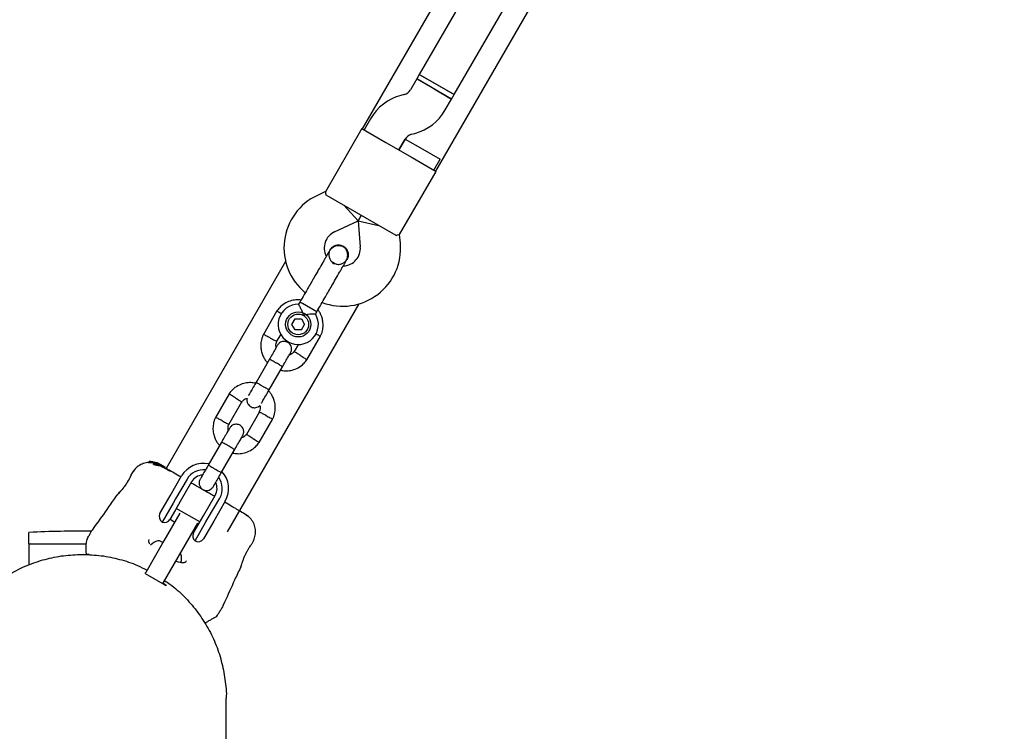
# Model space of a CAD drawing. Units: millimetres. Extents: x 15131 to 25540, y 30005 to 40205.
# Drawn here: x 20759 to 21150, y 34902 to 35185 of the extents above; entities that cross this region are included whole.
import ezdxf

# ---------------------------------------------------------------- set-up
doc = ezdxf.new("R2010")
doc.units = ezdxf.units.MM
doc.header["$LTSCALE"] = 200

msp = doc.modelspace()

# ---------------------------------------------------------------- linework, layer by layer
at = {"color": 7, "linetype": 'Continuous', "lineweight": 25}
for p, q in [((21136.23, 35541.8), (20917.73, 35163.35)), ((20931.59, 35155.35), (21150.09, 35533.8)), ((20976.32, 35282.52), (20895.07, 35141.8)), ((20924.25, 35124.95), (21005.5, 35265.67)), ((20916.73, 35161.62), (20914.22, 35157.26)), ((20917.73, 35163.35), (20916.73, 35161.62)), ((20930.59, 35153.62), (20916.73, 35161.62)), ((20916.73, 35161.62), (20923.66, 35157.62)), ((20931.59, 35155.35), (20917.73, 35163.35)), ((20917.73, 35163.35), (20924.66, 35159.35)), ((20923.66, 35157.62), (20930.59, 35153.62)), ((20924.66, 35159.35), (20931.59, 35155.35)), ((20911.79, 35155.4), (20910.46, 35155.04)), ((20928.07, 35149.26), (20930.59, 35153.62)), ((20930.59, 35153.62), (20931.59, 35155.35)), ((20898.32, 35145.73), (20895.8, 35141.37)), ((20894.94, 35141.87), (20880.47, 35116.81)), ((20894.94, 35141.87), (20904.47, 35136.37)), ((20909.66, 35133.37), (20912.18, 35137.73)), ((20912.16, 35137.7), (20909.66, 35133.37)), ((20912.16, 35137.7), (20919.09, 35133.7)), ((20914.6, 35139.59), (20915.93, 35139.95)), ((20904.47, 35136.37), (20914.86, 35130.37)), ((20919.09, 35133.7), (20926.02, 35129.7)), ((20914.86, 35130.37), (20924.38, 35124.87)), ((20923.52, 35125.37), (20926.02, 35129.7)), ((20909.91, 35099.81), (20924.38, 35124.87)), ((20880.48, 35116.83), (20877.28, 35115.34)), ((20889.47, 35110.39), (20880.81, 35115.39)), ((20893.4, 35105.21), (20887.73, 35111.39)), ((20899.86, 35104.39), (20889.47, 35110.39)), ((20894.66, 35107.39), (20893.4, 35105.21)), ((20893.4, 35105.21), (20894.66, 35107.39)), ((20884.04, 35100.84), (20893.4, 35105.21)), ((20893.4, 35105.21), (20894.3, 35094.92)), ((20893.4, 35105.21), (20901.59, 35103.39)), ((20908.51, 35099.39), (20899.86, 35104.39)), ((20910.24, 35096.31), (20909.93, 35099.83)), ((20882.3, 35093.72), (20882.31, 35093.73)), ((20882.3, 35093.72), (20882.31, 35093.73)), ((20889.01, 35089.87), (20889, 35089.85)), ((20889.01, 35089.87), (20889, 35089.85)), ((20864.64, 35089.09), (20817.16, 35006.86)), ((20884.09, 35088.27), (20883.32, 35088.78)), ((20841.52, 34981.65), (20893.83, 35072.24)), ((20870.31, 35072.95), (20869.8, 35072.07)), ((20871.29, 35072.38), (20870.31, 35072.95)), ((20877.01, 35069.08), (20871.29, 35072.38)), ((20861.22, 35069.45), (20855.8, 35060.06)), ((20867.17, 35064.08), (20868.41, 35066.25)), ((20868.41, 35066.25), (20870.9, 35066.25)), ((20870.9, 35066.25), (20872.15, 35064.09)), ((20876.51, 35068.22), (20877.01, 35069.08)), ((20868.42, 35061.93), (20867.17, 35064.08)), ((20870.91, 35061.93), (20872.15, 35064.09)), ((20861.08, 35057.22), (20862.83, 35060.24)), ((20870.91, 35061.93), (20868.42, 35061.93)), ((20873.1, 35050.06), (20878.53, 35059.46)), ((20869.71, 35056.18), (20868.05, 35053.31)), ((20858.19, 35050.22), (20852.9, 35041.05)), ((20858.09, 35038.05), (20863.38, 35047.22)), ((20842.22, 35036.54), (20836.8, 35027.15)), ((20842.08, 35024.31), (20847.27, 35033.29)), ((20854.24, 35029.39), (20849.05, 35020.41)), ((20854.1, 35017.16), (20859.53, 35026.55)), ((20839.19, 35017.31), (20833.9, 35008.14)), ((20839.09, 35005.14), (20844.38, 35014.31)), ((20810.37, 35009.56), (20810.19, 35009.25)), ((20810.19, 35009.25), (20810.19, 35009.25)), ((20810.38, 35009.16), (20810.19, 35009.25)), ((20810.37, 35009.56), (20810.57, 35009.48)), ((20811.09, 35009.57), (20810.48, 35009.57)), ((20811.38, 35009.5), (20811.21, 35009.57)), ((20811.61, 35009.55), (20811.33, 35009.54)), ((20811.33, 35009.54), (20811.33, 35009.54)), ((20811.97, 35009.48), (20811.73, 35009.54)), ((20811.89, 35009.49), (20811.86, 35009.43)), ((20811.92, 35009.47), (20811.91, 35009.48)), ((20812.28, 35009), (20811.92, 35009.05)), ((20812.08, 35009.34), (20812.86, 35009.17)), ((20812.25, 35009.26), (20812.08, 35008.96)), ((20812.08, 35008.96), (20812.08, 35008.96)), ((20812.16, 35008.87), (20812.08, 35008.96)), ((20812.4, 35008.86), (20812.22, 35008.54)), ((20812.25, 35009.26), (20812.25, 35009.26)), ((20812.25, 35009.26), (20812.33, 35009.17)), ((20814.01, 35008.86), (20812.35, 35009.25)), ((20813.74, 35009.01), (20812.38, 35009.33)), ((20812.45, 35009.15), (20814.21, 35008.74)), ((20813.64, 35009.09), (20813.55, 35009.12)), ((20813.59, 35009.1), (20813.92, 35008.98)), ((20814.07, 35008.92), (20813.64, 35009.09)), ((20814.67, 35008.63), (20813.74, 35009.01)), ((20815.42, 35008.22), (20814.01, 35008.86)), ((20814.21, 35008.74), (20814.61, 35008.56)), ((20814.98, 35008.47), (20815.28, 35008.29)), ((20815.42, 35008.22), (20815.64, 35008.09)), ((20815.47, 35008.17), (20815.64, 35008.09)), ((20815.64, 35008.09), (20816.74, 35007.45)), ((20815.92, 35007.56), (20816.08, 35007.82)), ((20803.22, 35004.18), (20803.29, 35004.35)), ((20803.35, 35004.54), (20803.34, 35004.53)), ((20803.44, 35004.7), (20803.35, 35004.53)), ((20804.25, 35005.88), (20803.43, 35004.7)), ((20816.67, 35007.15), (20816.82, 35007.41)), ((20816.82, 35007.41), (20816.74, 35007.45)), ((20818.8, 34995.99), (20823.35, 35003.88)), ((20825.52, 35002.63), (20820.96, 34994.74)), ((20827.33, 35001.58), (20822.78, 34993.69)), ((20797.53, 34996.13), (20797.58, 34996.19)), ((20816.93, 34992.76), (20818.8, 34995.99)), ((20832.13, 34988.29), (20836.69, 34996.18)), ((20814.75, 34988.98), (20816.93, 34992.76)), ((20820.03, 34993.12), (20815.67, 34985.57)), ((20820.96, 34994.74), (20820.03, 34993.12)), ((20822.78, 34993.69), (20820.93, 34990.48)), ((20833.95, 34987.24), (20838.51, 34995.13)), ((20840.67, 34993.88), (20836.12, 34985.99)), ((20822.68, 34989.15), (20816.33, 34978.15)), ((20820.93, 34990.48), (20818.72, 34986.65)), ((20830.59, 34985.61), (20821.23, 34991.01)), ((20830.28, 34985.08), (20832.13, 34988.29)), ((20818.73, 34986.68), (20820.63, 34985.59)), ((20829.61, 34985.15), (20823.26, 34974.15)), ((20828.07, 34981.25), (20830.28, 34985.08)), ((20828.66, 34978.07), (20833.02, 34985.62)), ((20833.02, 34985.62), (20833.95, 34987.24)), ((20836.12, 34985.99), (20834.25, 34982.76)), ((20762.56, 34981.18), (20762.56, 34976.97)), ((20788.76, 34983.78), (20787.86, 34982.4)), ((20827.56, 34981.59), (20828.09, 34981.28)), ((20834.25, 34982.76), (20832.07, 34978.98)), ((20762.56, 34976.97), (20785.41, 34976.97)), ((20762.71, 34976.47), (20762.71, 34968.59)), ((20785.41, 34976.44), (20785.41, 34977.08)), ((20816.33, 34978.15), (20809.08, 34965.6)), ((20815.92, 34977.44), (20815.11, 34977.91)), ((20851.34, 34977.04), (20851.24, 34976.88)), ((20851.35, 34977.04), (20851.96, 34978.33)), ((20823.26, 34974.15), (20816.01, 34961.6)), ((20808.84, 34965.18), (20809.08, 34965.6)), ((20808.84, 34965.18), (20815.77, 34961.18)), ((20808.93, 34966.91), (20808.89, 34966.83)), ((20846.91, 34967.77), (20846.88, 34967.65)), ((20816.01, 34961.6), (20815.77, 34961.18)), ((20817.11, 34960.31), (20815.78, 34961.19)), ((20816.02, 34961.36), (20817.1, 34960.65)), ((20816.96, 34960.41), (20817.11, 34960.66)), ((20817.1, 34960.65), (20817.11, 34960.31)), ((20839.82, 34952.4), (20840.56, 34953.88)), ((20832.02, 34946.53), (20832.01, 34946.55)), ((20832.05, 34946.48), (20832.02, 34946.53))]:
    msp.add_line(p, q, dxfattribs=at)
for radius in [5, 4.13]:
    msp.add_circle((20869.66, 35064.09), radius, dxfattribs=at)
for centre, radius, start, end in [((20910.75, 35159.26), 4, 285, 330), ((20915.64, 35135.73), 20, 105, 150), ((20910.75, 35159.26), 20, 285, 330), ((20915.64, 35135.73), 4, 105, 150), ((20887, 35094.5), 23, 115, 230.7452), ((20887, 35094.5), 7, 115, 207.7375), ((20887.33, 35094.31), 23, 249.2514, 5), ((20887.33, 35094.31), 7, 272.3602, 5), ((20890.65, 35100.44), 13.98, 238.4428, 241.5572), ((20869.66, 35064.09), 8, 88.7126, 31.114), ((20832.01, 34998.88), 10, 77.7238, 150), ((20832.01, 34998.88), 7.5, 83.646, 150), ((20832.01, 34998.88), 5.4, 94.5385, 150), ((20832.01, 34998.88), 10, 330, 42.5327), ((20832.01, 34998.88), 5.4, 330, 25.5127), ((20832.01, 34998.88), 7.5, 330, 36.1643), ((20816.92, 34987.73), 2.5, 150, 240), ((20816.55, 34987.9), 2.5, 249.2069, 330), ((20762.86, 34981.18), 0.3, 92.6472, 180), ((20783.91, 34525.89), 456.07, 89.5452, 92.6472), ((20830.24, 34980), 2.5, 150, 230.7931), ((20763.21, 34976.47), 0.5, 90, 180), ((20815.09, 34972.84), 5.38, 102.471, 139.0644), ((20814.28, 34976.48), 1.65, 60, 102.471), ((20829.91, 34980.23), 2.5, 240, 330), ((20785.91, 34973.24), 0.5, 180, 267.7598), ((20821.48, 34972.32), 1.65, 17.529, 37.5906), ((20817.93, 34971.2), 5.38, 341.0889, 17.529), ((20832.86, 34946.14), 0.5, 212.2402, 300)]:
    msp.add_arc(centre, radius, start, end, dxfattribs=at)
for points, knots in [([(20880.81, 35115.39), (20880.72, 35115.84), (20880.54, 35116.68), (20880.51, 35116.76), (20880.5, 35116.79)], [0, 0, 0, 0, 0.532321, 1, 1, 1, 1]), ([(20908.51, 35099.39), (20908.95, 35099.54), (20909.77, 35099.81), (20909.85, 35099.82), (20909.89, 35099.83)], [0, 0, 0, 0, 0.532321, 1, 1, 1, 1]), ([(20882.35, 35093.69), (20882.26, 35093.57), (20881.93, 35093.1), (20881.75, 35092.07), (20881.85, 35090.76), (20882.44, 35089.59), (20883.04, 35088.84), (20883.48, 35088.63), (20883.53, 35088.6)], [0, 0, 0, 0, 0.074019, 0.298482, 0.522925, 0.747385, 0.971913, 1, 1, 1, 1]), ([(20888.62, 35089.2), (20888.78, 35089.52), (20889.1, 35090.16), (20889.36, 35091.43), (20889.24, 35092.79), (20888.72, 35093.83), (20888.26, 35094.37), (20887.78, 35094.78), (20886.92, 35095.23), (20885.76, 35095.4), (20884.58, 35095.21), (20883.57, 35094.78), (20882.61, 35094.07), (20882.16, 35093.4), (20881.93, 35093.06)], [0, 0, 0, 0, 0.084184, 0.164282, 0.301314, 0.399313, 0.433621, 0.463138, 0.540845, 0.657973, 0.733104, 0.817364, 0.907689, 1, 1, 1, 1]), ([(20882.31, 35093.71), (20882.32, 35093.73), (20882.48, 35094.16), (20883.16, 35094.8), (20884.26, 35095.49), (20885.56, 35095.73), (20886.72, 35095.58), (20887.35, 35095.27), (20887.59, 35095.15)], [0, 0, 0, 0, 0.009857, 0.223846, 0.437861, 0.651912, 0.865993, 1, 1, 1, 1]), ([(20887.59, 35095.15), (20887.95, 35094.89), (20888.66, 35094.39), (20889.33, 35093.23), (20889.59, 35091.95), (20889.47, 35090.76), (20889.1, 35090.13), (20888.96, 35089.88)], [0, 0, 0, 0, 0.214138, 0.428276, 0.642405, 0.856509, 1, 1, 1, 1]), ([(20881.93, 35093.06), (20881.79, 35092.82), (20881.51, 35092.34), (20880.89, 35091.27), (20880.18, 35090.04), (20879.18, 35088.3), (20877.87, 35086.04), (20876.81, 35084.19), (20876.31, 35083.34)], [0, 0, 0, 0, 0.144924, 0.287668, 0.42595, 0.557867, 0.796833, 1, 1, 1, 1]), ([(20883.97, 35088.39), (20884.16, 35088.28), (20884.73, 35087.97), (20885.85, 35087.88), (20887.13, 35088.15), (20888.26, 35088.82), (20888.75, 35089.52), (20888.99, 35089.86)], [0, 0, 0, 0, 0.112917, 0.337367, 0.561763, 0.786072, 1, 1, 1, 1]), ([(20883.01, 35079.48), (20883.5, 35080.33), (20884.57, 35082.18), (20885.87, 35084.43), (20886.88, 35086.18), (20887.59, 35087.41), (20888.2, 35088.47), (20888.48, 35088.95), (20888.62, 35089.2)], [0, 0, 0, 0, 0.203167, 0.442133, 0.57405, 0.712332, 0.855076, 1, 1, 1, 1]), ([(20870.77, 35073.74), (20870.46, 35073.79), (20869.42, 35073.95), (20867.52, 35073.74), (20865.16, 35073), (20863.43, 35071.87), (20862.3, 35070.81), (20861.66, 35070.08), (20861.3, 35069.55), (20861.12, 35069.29)], [0, 0, 0, 0, 0.084083, 0.282043, 0.501479, 0.742359, 0.82767, 0.915382, 1, 1, 1, 1]), ([(20871.73, 35067.67), (20871.73, 35067.67), (20871.67, 35067.87), (20871.47, 35068.57), (20871.03, 35069.72), (20870.61, 35070.59), (20870.28, 35071.24), (20870.04, 35071.7), (20869.83, 35072.06), (20869.84, 35072.05), (20869.84, 35072.04)], [0, 0, 0, 0, 0.001812, 0.089987, 0.316477, 0.544171, 0.565459, 0.735059, 0.898313, 1, 1, 1, 1]), ([(20862.96, 35068.29), (20862.92, 35068.31), (20862.61, 35068.51), (20862.09, 35068.83), (20861.51, 35069.19), (20861.26, 35069.35), (20861.18, 35069.4), (20861.19, 35069.39), (20861.2, 35069.39)], [0, 0, 0, 0, 0.0321794, 0.2997489, 0.5672856, 0.8347714, 0.9670497, 1, 1, 1, 1]), ([(20876.51, 35068.22), (20876.47, 35068.22), (20876.39, 35068.22), (20875.78, 35068.21), (20874.87, 35068.17), (20873.61, 35068.05), (20872.52, 35067.87), (20871.87, 35067.71), (20871.73, 35067.67), (20871.73, 35067.67)], [0, 0, 0, 0, 0.168486, 0.336692, 0.512059, 0.70868, 0.937333, 0.998188, 1, 1, 1, 1]), ([(20878.44, 35059.3), (20878.6, 35059.64), (20878.94, 35060.36), (20879.39, 35061.86), (20879.62, 35063.71), (20879.42, 35065.77), (20878.89, 35067.52), (20878.23, 35068.89), (20877.7, 35069.61), (20877.48, 35069.91)], [0, 0, 0, 0, 0.102295, 0.211765, 0.415025, 0.597902, 0.760373, 0.902416, 1, 1, 1, 1]), ([(20855.88, 35060.22), (20855.72, 35059.87), (20855.38, 35059.15), (20854.94, 35057.66), (20854.71, 35055.8), (20854.91, 35053.75), (20855.43, 35051.99), (20856.15, 35050.56), (20856.82, 35049.56), (20857.28, 35049.06), (20857.43, 35048.9)], [0, 0, 0, 0, 0.094528, 0.195688, 0.383516, 0.552509, 0.702645, 0.833905, 0.946271, 1, 1, 1, 1]), ([(20858.48, 35058.71), (20858.47, 35058.71), (20858.16, 35058.88), (20857.55, 35059.2), (20856.76, 35059.62), (20856.17, 35059.93), (20855.9, 35060.07), (20855.82, 35060.11), (20855.83, 35060.11), (20855.83, 35060.11)], [0, 0, 0, 0, 0.008575, 0.223298, 0.438019, 0.652713, 0.867367, 0.973519, 1, 1, 1, 1]), ([(20858.48, 35058.71), (20858.49, 35058.7), (20858.8, 35058.54), (20859.41, 35058.22), (20860.2, 35057.8), (20860.8, 35057.49), (20861.06, 35057.35), (20861.14, 35057.31), (20861.13, 35057.31), (20861.13, 35057.31)], [0, 0, 0, 0, 0.008578, 0.223386, 0.438195, 0.652991, 0.867739, 0.973924, 1, 1, 1, 1]), ([(20876.66, 35060.38), (20876.69, 35060.36), (20877.01, 35060.19), (20877.55, 35059.9), (20878.16, 35059.58), (20878.42, 35059.44), (20878.5, 35059.4), (20878.49, 35059.41), (20878.49, 35059.41)], [0, 0, 0, 0, 0.029919, 0.298113, 0.566275, 0.834385, 0.966973, 1, 1, 1, 1]), ([(20861.43, 35055.83), (20861.38, 35055.75), (20861.3, 35055.6), (20860.54, 35054.3), (20859.45, 35052.4), (20858.56, 35050.86), (20858.12, 35050.09)], [0, 0, 0, 0, 0.243648, 0.495753, 0.747857, 1, 1, 1, 1]), ([(20860.89, 35054.89), (20860.85, 35055.08), (20860.73, 35055.63), (20860.81, 35056.48), (20861.06, 35057.05), (20861.17, 35057.3)], [0, 0, 0, 0, 0.241277, 0.678734, 1, 1, 1, 1]), ([(20866.63, 35052.84), (20866.77, 35053.13), (20867.02, 35053.68), (20867.06, 35054.52), (20866.93, 35055.21), (20866.65, 35055.85), (20866.28, 35056.37), (20865.8, 35056.78), (20865.24, 35057.12), (20864.57, 35057.32), (20863.79, 35057.36), (20862.99, 35057.2), (20862.09, 35056.73), (20861.66, 35056.15), (20861.43, 35055.84)], [0, 0, 0, 0, 0.101895, 0.190609, 0.264804, 0.325235, 0.411571, 0.465521, 0.524723, 0.618755, 0.686668, 0.772356, 0.877462, 1, 1, 1, 1]), ([(20863.31, 35047.09), (20863.76, 35047.86), (20864.64, 35049.4), (20865.74, 35051.3), (20866.49, 35052.6), (20866.58, 35052.75), (20866.62, 35052.83)], [0, 0, 0, 0, 0.252143, 0.504247, 0.756352, 1, 1, 1, 1]), ([(20868.14, 35053.45), (20867.92, 35053.17), (20867.51, 35052.65), (20866.8, 35052.12), (20866.31, 35051.99), (20866.11, 35051.95)], [0, 0, 0, 0, 0.413971, 0.768586, 1, 1, 1, 1]), ([(20870.59, 35051.72), (20870.58, 35051.72), (20870.56, 35051.74), (20870.51, 35051.77), (20870.33, 35051.88), (20869.88, 35052.16), (20869.22, 35052.58), (20868.57, 35052.99), (20868.16, 35053.25), (20868.03, 35053.33), (20868.05, 35053.31), (20868.05, 35053.31)], [0, 0, 0, 0, 0.008575, 0.015065, 0.041031, 0.145218, 0.355772, 0.570496, 0.785185, 0.999813, 1, 1, 1, 1]), ([(20870.59, 35051.72), (20870.6, 35051.71), (20870.62, 35051.7), (20870.68, 35051.66), (20870.86, 35051.55), (20871.31, 35051.27), (20871.97, 35050.85), (20872.62, 35050.44), (20873.03, 35050.19), (20873.16, 35050.11), (20873.13, 35050.12), (20873.13, 35050.12)], [0, 0, 0, 0, 0.008574, 0.015064, 0.041026, 0.1452, 0.355729, 0.570407, 0.785048, 0.999648, 1, 1, 1, 1]), ([(20863.38, 35047.22), (20863.38, 35047.22), (20863.39, 35047.23), (20863.29, 35047.31), (20862.87, 35047.6), (20862.21, 35048.01), (20861.52, 35048.42), (20860.95, 35048.75), (20860.52, 35049), (20859.95, 35049.32), (20859.28, 35049.69), (20858.64, 35050.03), (20858.28, 35050.2), (20858.19, 35050.22), (20858.19, 35050.22), (20858.19, 35050.22)], [0, 0, 0, 0, 0.004287, 0.111621, 0.218955, 0.326276, 0.433577, 0.48664, 0.539698, 0.592756, 0.700028, 0.807313, 0.914638, 0.995713, 1, 1, 1, 1]), ([(20862.62, 35045.9), (20863.24, 35045.79), (20864.59, 35045.56), (20866.8, 35045.77), (20869.16, 35046.52), (20870.9, 35047.65), (20872.02, 35048.71), (20872.66, 35049.43), (20873.03, 35049.97), (20873.21, 35050.23)], [0, 0, 0, 0, 0.154699, 0.337396, 0.539914, 0.762222, 0.840956, 0.921905, 1, 1, 1, 1]), ([(20852.7, 35040.71), (20852.08, 35040.82), (20850.73, 35041.05), (20848.53, 35040.84), (20846.16, 35040.08), (20844.43, 35038.96), (20843.3, 35037.9), (20842.66, 35037.17), (20842.3, 35036.64), (20842.12, 35036.38)], [0, 0, 0, 0, 0.154701, 0.337398, 0.539915, 0.762223, 0.840957, 0.921906, 1, 1, 1, 1]), ([(20853.1, 35041.4), (20852.65, 35040.63), (20851.76, 35039.08), (20850.66, 35037.18), (20850.01, 35036.05), (20849.92, 35035.89), (20849.9, 35035.86)], [0, 0, 0, 0, 0.309327, 0.618477, 0.927626, 1, 1, 1, 1]), ([(20858.13, 35038.12), (20858.13, 35038.12), (20858.13, 35038.11), (20858, 35038.15), (20857.55, 35038.38), (20856.86, 35038.75), (20856.17, 35039.13), (20855.59, 35039.46), (20855.16, 35039.72), (20854.59, 35040.05), (20853.93, 35040.44), (20853.33, 35040.83), (20853, 35041.05), (20852.93, 35041.11), (20852.94, 35041.12), (20852.94, 35041.12)], [0, 0, 0, 0, 0.004286, 0.111621, 0.218955, 0.326276, 0.433577, 0.48664, 0.539698, 0.592756, 0.700028, 0.807313, 0.914638, 0.995714, 1, 1, 1, 1]), ([(20844.73, 35034.89), (20844.72, 35034.9), (20844.42, 35035.09), (20843.84, 35035.45), (20843.09, 35035.92), (20842.51, 35036.28), (20842.26, 35036.44), (20842.18, 35036.49), (20842.19, 35036.48), (20842.2, 35036.48)], [0, 0, 0, 0, 0.008575, 0.223306, 0.438036, 0.652739, 0.867401, 0.973557, 1, 1, 1, 1]), ([(20855.1, 35032.86), (20855.11, 35032.89), (20855.21, 35033.05), (20855.86, 35034.18), (20856.95, 35036.08), (20857.85, 35037.63), (20858.3, 35038.4)], [0, 0, 0, 0, 0.072374, 0.381523, 0.690672, 1, 1, 1, 1]), ([(20859.44, 35026.39), (20859.6, 35026.74), (20859.94, 35027.45), (20860.39, 35028.95), (20860.62, 35030.8), (20860.42, 35032.86), (20859.89, 35034.62), (20859.18, 35036.05), (20858.5, 35037.05), (20858.04, 35037.54), (20857.89, 35037.7)], [0, 0, 0, 0, 0.094529, 0.195688, 0.383516, 0.55251, 0.702646, 0.833906, 0.946272, 1, 1, 1, 1]), ([(20844.73, 35034.89), (20844.74, 35034.89), (20845.04, 35034.7), (20845.62, 35034.33), (20846.37, 35033.86), (20846.95, 35033.5), (20847.2, 35033.34), (20847.27, 35033.29), (20847.26, 35033.3), (20847.26, 35033.3)], [0, 0, 0, 0, 0.008575, 0.223309, 0.438042, 0.652763, 0.867436, 0.973585, 1, 1, 1, 1]), ([(20847.18, 35033.16), (20847.4, 35033.44), (20847.81, 35033.96), (20848.58, 35034.52), (20849.14, 35034.66), (20849.39, 35034.72)], [0, 0, 0, 0, 0.384859, 0.714535, 1, 1, 1, 1]), ([(20849.39, 35034.72), (20849.38, 35034.68), (20849.26, 35034.39), (20849.28, 35033.81), (20849.39, 35033.13), (20849.67, 35032.49), (20850.05, 35031.97), (20850.52, 35031.56), (20851.08, 35031.22), (20851.75, 35031.02), (20852.53, 35030.98), (20853.33, 35031.15), (20854.02, 35031.47), (20854.31, 35031.83), (20854.4, 35031.94)], [0, 0, 0, 0, 0.015523, 0.122186, 0.21139, 0.284047, 0.387849, 0.452713, 0.523892, 0.636947, 0.718599, 0.821622, 0.947992, 1, 1, 1, 1]), ([(20854.4, 35031.94), (20854.46, 35031.67), (20854.59, 35031.05), (20854.52, 35030.13), (20854.26, 35029.55), (20854.15, 35029.31)], [0, 0, 0, 0, 0.304196, 0.705375, 1, 1, 1, 1]), ([(20836.88, 35027.31), (20836.72, 35026.96), (20836.38, 35026.25), (20835.94, 35024.75), (20835.71, 35022.9), (20835.91, 35020.84), (20836.43, 35019.08), (20837.15, 35017.65), (20837.82, 35016.65), (20838.28, 35016.15), (20838.43, 35016)], [0, 0, 0, 0, 0.094528, 0.195688, 0.383516, 0.552509, 0.702645, 0.833905, 0.946271, 1, 1, 1, 1]), ([(20839.48, 35025.8), (20839.47, 35025.81), (20839.16, 35025.97), (20838.55, 35026.29), (20837.76, 35026.71), (20837.17, 35027.02), (20836.9, 35027.16), (20836.82, 35027.21), (20836.83, 35027.2), (20836.83, 35027.2)], [0, 0, 0, 0, 0.008575, 0.223298, 0.438019, 0.652713, 0.867367, 0.973519, 1, 1, 1, 1]), ([(20856.84, 35027.9), (20856.83, 35027.91), (20856.52, 35028.07), (20855.91, 35028.39), (20855.13, 35028.81), (20854.53, 35029.12), (20854.26, 35029.26), (20854.18, 35029.3), (20854.19, 35029.3), (20854.19, 35029.3)], [0, 0, 0, 0, 0.008575, 0.223309, 0.438042, 0.652763, 0.867436, 0.973585, 1, 1, 1, 1]), ([(20856.84, 35027.9), (20856.85, 35027.89), (20857.16, 35027.73), (20857.77, 35027.41), (20858.56, 35026.99), (20859.16, 35026.68), (20859.42, 35026.53), (20859.5, 35026.49), (20859.49, 35026.5), (20859.49, 35026.5)], [0, 0, 0, 0, 0.008575, 0.223306, 0.438036, 0.652739, 0.867401, 0.973557, 1, 1, 1, 1]), ([(20839.48, 35025.8), (20839.49, 35025.79), (20839.8, 35025.63), (20840.41, 35025.31), (20841.2, 35024.89), (20841.8, 35024.58), (20842.06, 35024.44), (20842.14, 35024.4), (20842.13, 35024.4), (20842.13, 35024.4)], [0, 0, 0, 0, 0.008578, 0.223386, 0.438195, 0.652991, 0.867739, 0.973924, 1, 1, 1, 1]), ([(20841.89, 35021.98), (20841.85, 35022.18), (20841.73, 35022.72), (20841.81, 35023.57), (20842.06, 35024.14), (20842.17, 35024.39)], [0, 0, 0, 0, 0.241277, 0.678734, 1, 1, 1, 1]), ([(20847.63, 35019.93), (20847.77, 35020.22), (20848.02, 35020.77), (20848.06, 35021.61), (20847.93, 35022.31), (20847.65, 35022.95), (20847.28, 35023.46), (20846.8, 35023.87), (20846.24, 35024.21), (20845.57, 35024.41), (20844.79, 35024.45), (20843.99, 35024.29), (20843.09, 35023.82), (20842.66, 35023.24), (20842.43, 35022.93)], [0, 0, 0, 0, 0.101895, 0.190609, 0.264804, 0.325235, 0.411571, 0.465521, 0.524723, 0.618755, 0.686668, 0.772356, 0.877462, 1, 1, 1, 1]), ([(20842.43, 35022.92), (20842.38, 35022.84), (20842.3, 35022.69), (20841.54, 35021.39), (20840.45, 35019.49), (20839.56, 35017.95), (20839.12, 35017.18)], [0, 0, 0, 0, 0.243648, 0.495753, 0.747857, 1, 1, 1, 1]), ([(20844.31, 35014.18), (20844.76, 35014.95), (20845.64, 35016.49), (20846.74, 35018.39), (20847.49, 35019.69), (20847.58, 35019.84), (20847.62, 35019.92)], [0, 0, 0, 0, 0.252143, 0.504247, 0.756352, 1, 1, 1, 1]), ([(20849.14, 35020.54), (20848.92, 35020.26), (20848.51, 35019.74), (20847.8, 35019.21), (20847.31, 35019.08), (20847.11, 35019.04)], [0, 0, 0, 0, 0.413971, 0.768586, 1, 1, 1, 1]), ([(20851.59, 35018.81), (20851.58, 35018.81), (20851.56, 35018.83), (20851.51, 35018.86), (20851.33, 35018.97), (20850.88, 35019.26), (20850.22, 35019.67), (20849.57, 35020.08), (20849.16, 35020.34), (20849.03, 35020.42), (20849.05, 35020.41), (20849.05, 35020.41)], [0, 0, 0, 0, 0.008575, 0.015065, 0.041031, 0.145218, 0.355772, 0.570496, 0.785185, 0.999813, 1, 1, 1, 1]), ([(20844.38, 35014.31), (20844.38, 35014.31), (20844.39, 35014.32), (20844.29, 35014.41), (20843.87, 35014.69), (20843.21, 35015.1), (20842.52, 35015.51), (20841.95, 35015.84), (20841.52, 35016.09), (20840.95, 35016.41), (20840.28, 35016.79), (20839.64, 35017.12), (20839.28, 35017.29), (20839.19, 35017.32), (20839.19, 35017.31), (20839.19, 35017.31)], [0, 0, 0, 0, 0.004287, 0.111621, 0.218955, 0.326276, 0.433577, 0.48664, 0.539698, 0.592756, 0.700028, 0.807313, 0.914638, 0.995713, 1, 1, 1, 1]), ([(20843.62, 35012.99), (20844.24, 35012.88), (20845.59, 35012.65), (20847.8, 35012.86), (20850.16, 35013.62), (20851.9, 35014.74), (20853.02, 35015.8), (20853.66, 35016.53), (20854.03, 35017.06), (20854.21, 35017.32)], [0, 0, 0, 0, 0.1546991, 0.3373964, 0.539914, 0.762222, 0.8409562, 0.9219053, 1, 1, 1, 1]), ([(20851.59, 35018.81), (20851.6, 35018.8), (20851.62, 35018.79), (20851.68, 35018.75), (20851.86, 35018.64), (20852.31, 35018.36), (20852.97, 35017.94), (20853.62, 35017.54), (20854.03, 35017.28), (20854.16, 35017.2), (20854.13, 35017.21), (20854.13, 35017.21)], [0, 0, 0, 0, 0.008574, 0.015064, 0.041026, 0.1452, 0.355729, 0.570407, 0.785048, 0.999648, 1, 1, 1, 1]), ([(20810.29, 35009.22), (20810.12, 35009.23), (20809.19, 35009.26), (20807.58, 35008.69), (20805.62, 35007.57), (20804.67, 35006.4), (20804.2, 35005.81)], [0, 0, 0, 0, 0.072595, 0.381813, 0.690956, 1, 1, 1, 1]), ([(20810.37, 35009.56), (20810.37, 35009.56), (20810.37, 35009.56), (20810.38, 35009.56), (20810.4, 35009.57), (20810.43, 35009.57), (20810.46, 35009.57), (20810.48, 35009.57), (20810.48, 35009.57)], [0, 0, 0, 0, 0.17159, 0.342859, 0.522369, 0.727942, 0.966288, 1, 1, 1, 1]), ([(20811.92, 35009.05), (20811.74, 35009.07), (20811.4, 35009.09), (20810.92, 35009.12), (20810.56, 35009.13), (20810.41, 35009.15), (20810.39, 35009.16), (20810.38, 35009.16)], [0, 0, 0, 0, 0.246109, 0.492238, 0.733778, 0.944472, 1, 1, 1, 1]), ([(20812.08, 35009.34), (20811.92, 35009.36), (20811.58, 35009.4), (20811.11, 35009.43), (20810.75, 35009.45), (20810.6, 35009.47), (20810.57, 35009.48), (20810.57, 35009.48)], [0, 0, 0, 0, 0.243181, 0.486372, 0.725711, 0.937669, 1, 1, 1, 1]), ([(20811.09, 35009.57), (20811.1, 35009.57), (20811.13, 35009.57), (20811.17, 35009.57), (20811.2, 35009.57), (20811.21, 35009.57), (20811.21, 35009.57), (20811.21, 35009.57)], [0, 0, 0, 0, 0.253066, 0.506649, 0.743059, 0.950847, 1, 1, 1, 1]), ([(20812.06, 35009.41), (20811.99, 35009.42), (20811.83, 35009.43), (20811.62, 35009.46), (20811.46, 35009.48), (20811.39, 35009.49), (20811.38, 35009.5), (20811.38, 35009.5)], [0, 0, 0, 0, 0.2418772, 0.4839596, 0.7179536, 0.9300861, 1, 1, 1, 1]), ([(20811.73, 35009.54), (20811.72, 35009.54), (20811.69, 35009.54), (20811.66, 35009.55), (20811.63, 35009.55), (20811.61, 35009.55), (20811.61, 35009.55), (20811.61, 35009.55)], [0, 0, 0, 0, 0.237502, 0.475171, 0.706048, 0.918379, 1, 1, 1, 1]), ([(20812.03, 35009.45), (20812.02, 35009.45), (20811.99, 35009.45), (20811.96, 35009.46), (20811.93, 35009.46), (20811.92, 35009.47), (20811.92, 35009.47), (20811.92, 35009.47)], [0, 0, 0, 0, 0.250233, 0.500762, 0.741542, 0.963451, 1, 1, 1, 1]), ([(20812.28, 35008.85), (20812.26, 35008.85), (20812.24, 35008.86), (20812.2, 35008.86), (20812.17, 35008.87), (20812.16, 35008.87), (20812.16, 35008.87), (20812.16, 35008.87)], [0, 0, 0, 0, 0.243292, 0.487115, 0.715265, 0.921392, 1, 1, 1, 1]), ([(20815.9, 35007.57), (20815.9, 35007.57), (20815.91, 35007.55), (20815.69, 35007.62), (20815.28, 35007.73), (20814.73, 35007.85), (20814.09, 35007.97), (20813.43, 35008.08), (20812.84, 35008.2), (20812.42, 35008.32), (20812.2, 35008.44), (20812.22, 35008.5), (20812.22, 35008.54)], [0, 0, 0, 0, 0.058789, 0.169058, 0.27728, 0.382957, 0.48942, 0.599347, 0.710611, 0.816625, 0.914505, 1, 1, 1, 1]), ([(20812.25, 35009.26), (20812.26, 35009.26), (20812.27, 35009.26), (20812.29, 35009.26), (20812.32, 35009.26), (20812.34, 35009.25), (20812.35, 35009.25)], [0, 0, 0, 0, 0.237177, 0.484231, 0.750802, 1, 1, 1, 1]), ([(20812.45, 35009.15), (20812.43, 35009.15), (20812.41, 35009.16), (20812.37, 35009.16), (20812.35, 35009.17), (20812.34, 35009.17), (20812.33, 35009.17), (20812.33, 35009.17)], [0, 0, 0, 0, 0.240862, 0.482183, 0.709917, 0.917842, 1, 1, 1, 1]), ([(20815.5, 35008), (20815.33, 35008.04), (20815, 35008.13), (20814.37, 35008.27), (20813.72, 35008.4), (20813.12, 35008.52), (20812.67, 35008.64), (20812.42, 35008.76), (20812.37, 35008.86), (20812.52, 35008.95), (20812.87, 35008.98), (20813.39, 35008.93), (20813.92, 35008.81), (20814.24, 35008.7), (20814.34, 35008.67)], [0, 0, 0, 0, 0.0862331, 0.1724473, 0.2598084, 0.3488847, 0.4356165, 0.516862, 0.5955464, 0.677814, 0.7676248, 0.863283, 0.9573759, 1, 1, 1, 1]), ([(20815.13, 35008.21), (20815.06, 35008.23), (20814.94, 35008.26), (20814.71, 35008.33), (20814.45, 35008.39), (20814.19, 35008.46), (20813.93, 35008.52), (20813.7, 35008.59), (20813.5, 35008.65), (20813.36, 35008.7), (20813.3, 35008.75), (20813.35, 35008.78), (20813.49, 35008.78), (20813.68, 35008.76), (20813.91, 35008.71), (20814.16, 35008.65), (20814.42, 35008.57), (20814.59, 35008.51), (20814.67, 35008.48)], [0, 0, 0, 0, 0.062543, 0.125171, 0.186905, 0.250427, 0.314015, 0.375756, 0.438434, 0.50057, 0.562617, 0.624964, 0.686997, 0.749585, 0.811766, 0.874774, 0.93795, 1, 1, 1, 1]), ([(20813.92, 35008.98), (20814, 35008.95), (20814.15, 35008.88), (20814.34, 35008.8), (20814.42, 35008.76), (20814.44, 35008.75)], [0, 0, 0, 0, 0.400495, 0.801119, 1, 1, 1, 1]), ([(20814.34, 35008.67), (20814.53, 35008.59), (20814.91, 35008.45), (20815.39, 35008.21), (20815.79, 35008), (20815.93, 35007.92), (20816, 35007.88)], [0, 0, 0, 0, 0.2463578, 0.4926699, 0.7412518, 1, 1, 1, 1]), ([(20818.87, 35005.72), (20817.94, 35006.22), (20816.49, 35007.02), (20815.47, 35007.55), (20815.09, 35007.74)], [0, 0, 0, 0, 0.633117, 1, 1, 1, 1]), ([(20816.07, 35007.83), (20816.07, 35007.83), (20816.1, 35007.81), (20815.97, 35007.86), (20815.74, 35007.93), (20815.54, 35007.99), (20815.5, 35008)], [0, 0, 0, 0, 0.025458, 0.450632, 0.874358, 1, 1, 1, 1]), ([(20819.81, 35005.34), (20818.86, 35005.88), (20817.19, 35006.85), (20816.31, 35007.35), (20815.93, 35007.57)], [0, 0, 0, 0, 0.569198, 1, 1, 1, 1]), ([(20834.1, 35008.5), (20833.65, 35007.72), (20832.76, 35006.18), (20831.64, 35004.24), (20830.86, 35002.88), (20830.75, 35002.69), (20830.69, 35002.59)], [0, 0, 0, 0, 0.250108, 0.5000719, 0.7500359, 1, 1, 1, 1]), ([(20839.13, 35005.21), (20839.13, 35005.21), (20839.13, 35005.2), (20839, 35005.25), (20838.55, 35005.47), (20837.86, 35005.84), (20837.17, 35006.23), (20836.59, 35006.56), (20836.16, 35006.81), (20835.59, 35007.14), (20834.93, 35007.53), (20834.33, 35007.92), (20834, 35008.14), (20833.93, 35008.21), (20833.94, 35008.21), (20833.94, 35008.21)], [0, 0, 0, 0, 0.004286, 0.111621, 0.218955, 0.326276, 0.433577, 0.48664, 0.539698, 0.592756, 0.700028, 0.807313, 0.914638, 0.995714, 1, 1, 1, 1]), ([(20803.27, 35004.22), (20803.26, 35004.21), (20803.24, 35004.17), (20803.07, 35003.77), (20802.7, 35002.99), (20802.11, 35001.92), (20801.51, 35000.93), (20800.81, 34999.92), (20799.93, 34998.76), (20799.11, 34997.79), (20798.5, 34997.1), (20798.27, 34996.86), (20798.15, 34996.73)], [0, 0, 0, 0, 0.081366, 0.163109, 0.302855, 0.414072, 0.497875, 0.581715, 0.692622, 0.831409, 0.912178, 1, 1, 1, 1]), ([(20803.44, 35004.7), (20803.43, 35004.66), (20803.4, 35004.59), (20803.17, 35004.05), (20802.78, 35003.23), (20802.23, 35002.2), (20801.54, 35001.04), (20800.72, 34999.86), (20799.86, 34998.73), (20799.33, 34998.11), (20799.06, 34997.8)], [0, 0, 0, 0, 0.127955, 0.255247, 0.381049, 0.505466, 0.628551, 0.751811, 0.875623, 1, 1, 1, 1]), ([(20803.25, 35004.2), (20803.25, 35004.21), (20803.25, 35004.31), (20803.28, 35004.38), (20803.31, 35004.44)], [0, 0, 0, 0, 0.166252, 1, 1, 1, 1]), ([(20823.1, 35003.44), (20822.87, 35003.57), (20821.65, 35004.27), (20820.63, 35004.86), (20819.81, 35005.34)], [0, 0, 0, 0, 0.187981, 1, 1, 1, 1]), ([(20835.89, 34999.59), (20835.94, 34999.69), (20836.06, 34999.88), (20836.84, 35001.24), (20837.96, 35003.18), (20838.85, 35004.72), (20839.3, 35005.5)], [0, 0, 0, 0, 0.249964, 0.499928, 0.749892, 1, 1, 1, 1]), ([(20836.43, 34995.74), (20835.97, 34996), (20834.46, 34996.87), (20831.76, 34998.43), (20829.06, 34999.99), (20827.55, 35000.87), (20827.08, 35001.14)], [0, 0, 0, 0, 0.153257, 0.499429, 0.845503, 1, 1, 1, 1]), ([(20830.69, 35002.59), (20830.56, 35002.3), (20830.31, 35001.75), (20830.26, 35000.91), (20830.4, 35000.22), (20830.67, 34999.58), (20831.05, 34999.06), (20831.52, 34998.65), (20832.08, 34998.32), (20832.75, 34998.11), (20833.53, 34998.07), (20834.33, 34998.23), (20835.23, 34998.7), (20835.66, 34999.28), (20835.89, 34999.59)], [0, 0, 0, 0, 0.1018946, 0.1906095, 0.2648039, 0.3252352, 0.4115711, 0.4655211, 0.524723, 0.6187549, 0.6866676, 0.7723556, 0.8774624, 1, 1, 1, 1]), ([(20797.51, 34996.15), (20796.46, 34994.62), (20793.59, 34990.45), (20790.62, 34986.35), (20788.74, 34983.75)], [0, 0, 0, 0, 0.367189, 1, 1, 1, 1]), ([(20799.06, 34997.8), (20798.84, 34997.56), (20798.41, 34997.06), (20797.92, 34996.54), (20797.6, 34996.2), (20797.55, 34996.16), (20797.53, 34996.13)], [0, 0, 0, 0, 0.248621, 0.498807, 0.749307, 1, 1, 1, 1]), ([(20798.64, 34997.07), (20798.43, 34996.93), (20797.99, 34996.65), (20797.74, 34996.36), (20797.61, 34996.21)], [0, 0, 0, 0, 0.485194, 1, 1, 1, 1]), ([(20797.64, 34996.25), (20797.64, 34996.25), (20797.68, 34996.28), (20797.94, 34996.56), (20798.41, 34997.06), (20798.84, 34997.56), (20799.06, 34997.8)], [0, 0, 0, 0, 0.003287, 0.337354, 0.669366, 1, 1, 1, 1]), ([(20798.18, 34996.54), (20798.12, 34996.53), (20798, 34996.51), (20797.91, 34996.45), (20797.86, 34996.42)], [0, 0, 0, 0, 0.550377, 1, 1, 1, 1]), ([(20843.71, 34991.54), (20842.88, 34992.01), (20841.86, 34992.6), (20840.65, 34993.3), (20840.42, 34993.44)], [0, 0, 0, 0, 0.809966, 1, 1, 1, 1]), ([(20848.38, 34988.84), (20848.1, 34989), (20847.55, 34989.32), (20845.94, 34990.24), (20844.45, 34991.11), (20843.71, 34991.54)], [0, 0, 0, 0, 0.3335122, 0.6665077, 1, 1, 1, 1]), ([(20850.95, 34986.72), (20850.75, 34986.93), (20850.36, 34987.35), (20849.19, 34988.21), (20847.87, 34989.1), (20846.79, 34989.74), (20846.34, 34990)], [0, 0, 0, 0, 0.28225, 0.555737, 0.818942, 1, 1, 1, 1]), ([(20850.97, 34986.7), (20850.63, 34987.08), (20849.96, 34987.83), (20848.9, 34988.51), (20848.38, 34988.84)], [0, 0, 0, 0, 0.5112387, 1, 1, 1, 1]), ([(20851.92, 34978.26), (20852.19, 34978.96), (20852.73, 34980.36), (20852.75, 34982.63), (20852.22, 34984.84), (20851.38, 34986.09), (20850.96, 34986.71)], [0, 0, 0, 0, 0.249942, 0.499965, 0.750054, 1, 1, 1, 1]), ([(20785.95, 34979.09), (20786.21, 34979.56), (20786.76, 34980.5), (20787.38, 34981.57), (20787.78, 34982.27), (20787.83, 34982.35), (20787.86, 34982.4)], [0, 0, 0, 0, 0.243638, 0.4946, 0.747308, 1, 1, 1, 1]), ([(20785.41, 34973.24), (20785.41, 34973.66), (20785.41, 34974.68), (20785.41, 34975.83), (20785.41, 34976.24), (20785.41, 34976.44)], [0, 0, 0, 0, 0.255236, 0.622262, 1, 1, 1, 1]), ([(20810.66, 34976.86), (20810.49, 34977.16), (20810.15, 34977.76), (20810.37, 34978.31), (20810.48, 34978.59)], [0, 0, 0, 0, 0.5024203, 1, 1, 1, 1]), ([(20847.56, 34969.8), (20847.69, 34970.19), (20847.96, 34970.96), (20848.5, 34972.27), (20849.12, 34973.57), (20849.77, 34974.75), (20850.4, 34975.75), (20850.91, 34976.47), (20851.22, 34976.89), (20851.26, 34976.94), (20851.28, 34976.96)], [0, 0, 0, 0, 0.133796, 0.266552, 0.399022, 0.531507, 0.665149, 0.800604, 0.937256, 1, 1, 1, 1]), ([(20851.25, 34976.89), (20851.25, 34976.89), (20851.25, 34976.9), (20851.24, 34976.88), (20851.23, 34976.87)], [0, 0, 0, 0, 0.107576, 1, 1, 1, 1]), ([(20726.76, 34915.57), (20726.76, 34915.57), (20726.6, 34918.05), (20727.16, 34923.05), (20728.53, 34930.4), (20730.97, 34937.5), (20734.27, 34944.22), (20738.44, 34950.46), (20743.38, 34956.09), (20749.02, 34961.04), (20755.25, 34965.2), (20761.98, 34968.52), (20769.08, 34970.91), (20776.43, 34972.43), (20781.42, 34972.62), (20783.91, 34972.72)], [0, 0, 0, 0, 0.000001, 0.083334, 0.166667, 0.250001, 0.333334, 0.416667, 0.5, 0.583334, 0.666667, 0.75, 0.833333, 0.916667, 1, 1, 1, 1]), ([(20783.91, 34972.72), (20786.41, 34972.62), (20791.4, 34972.44), (20798.73, 34970.89), (20804.86, 34968.94), (20808.34, 34967.14), (20809.6, 34966.48)], [0, 0, 0, 0, 0.280189, 0.560378, 0.840568, 1, 1, 1, 1]), ([(20786.69, 34972.71), (20786.53, 34972.72), (20786, 34972.74), (20785.94, 34972.74), (20785.89, 34972.74)], [0, 0, 0, 0, 0.3043454, 1, 1, 1, 1]), ([(20825.23, 34970.14), (20825.11, 34969.96), (20824.89, 34969.64), (20824.52, 34969.46), (20824.06, 34969.37), (20823.32, 34969.37), (20822.32, 34969.57), (20821.46, 34969.82), (20821.02, 34969.98), (20820.89, 34970.04)], [0, 0, 0, 0, 0.217115, 0.379626, 0.491808, 0.650021, 0.840529, 0.950123, 1, 1, 1, 1]), ([(20846.88, 34967.65), (20846.88, 34967.68), (20846.9, 34967.74), (20847.03, 34968.19), (20847.24, 34968.87), (20847.45, 34969.49), (20847.56, 34969.8)], [0, 0, 0, 0, 0.2514, 0.502308, 0.751671, 1, 1, 1, 1]), ([(20840.55, 34953.84), (20841.86, 34956.77), (20843.92, 34961.39), (20846.1, 34965.96), (20846.9, 34967.64)], [0, 0, 0, 0, 0.63255, 1, 1, 1, 1]), ([(20816.47, 34962.39), (20817.22, 34961.91), (20820.07, 34960.07), (20824.42, 34956.06), (20829.39, 34950.46), (20833.55, 34944.22), (20836.86, 34937.5), (20839.29, 34930.4), (20840.66, 34923.05), (20841.22, 34918.05), (20841.06, 34915.57), (20841.06, 34915.57)], [0, 0, 0, 0, 0.048724, 0.18462, 0.320517, 0.456413, 0.592309, 0.728206, 0.864102, 0.999999, 1, 1, 1, 1]), ([(20839.82, 34952.4), (20839.82, 34952.4), (20839.86, 34952.47), (20839.71, 34952.21), (20839.35, 34951.59), (20838.72, 34950.49), (20838.18, 34949.55), (20837.91, 34949.09)], [0, 0, 0, 0, 0.000093, 0.252651, 0.505332, 0.756361, 1, 1, 1, 1]), ([(20832.44, 34945.87), (20832.43, 34945.89), (20832.41, 34945.92), (20832.25, 34946.18), (20832.09, 34946.42), (20832.05, 34946.48)], [0, 0, 0, 0, 0.428049, 0.87093, 1, 1, 1, 1]), ([(20835.88, 34947.3), (20835.71, 34947.2), (20835.36, 34947), (20834.37, 34946.43), (20833.47, 34945.91), (20833.11, 34945.7)], [0, 0, 0, 0, 0.367113, 0.744879, 1, 1, 1, 1]), ([(20836.43, 34947.62), (20836.4, 34947.6), (20836.35, 34947.57), (20836.15, 34947.46), (20835.97, 34947.36), (20835.88, 34947.3)], [0, 0, 0, 0, 0.331552, 0.665784, 1, 1, 1, 1]), ([(20841.06, 34532.26), (20841.06, 34538.18), (20841.06, 34549.9), (20841.06, 34566.98), (20841.06, 34583.31), (20841.06, 34598.79), (20841.06, 34613.4), (20841.06, 34627.17), (20841.06, 34640.17), (20841.06, 34652.51), (20841.06, 34664.95), (20841.06, 34677.38), (20841.06, 34689.75), (20841.06, 34701.32), (20841.06, 34712.14), (20841.06, 34722.24), (20841.06, 34731.64), (20841.06, 34740.39), (20841.06, 34748.51), (20841.06, 34756.03), (20841.06, 34762.98), (20841.06, 34769.39), (20841.06, 34774.89), (20841.06, 34779.59), (20841.06, 34783.58), (20841.06, 34787.36), (20841.06, 34791.11), (20841.06, 34794.97), (20841.06, 34799.3), (20841.06, 34804.1), (20841.06, 34809.37), (20841.06, 34814.82), (20841.06, 34820.43), (20841.06, 34826.15), (20841.06, 34831.98), (20841.06, 34837.88), (20841.06, 34843.92), (20841.06, 34850.06), (20841.06, 34856.27), (20841.06, 34862.42), (20841.06, 34868.46), (20841.06, 34874.35), (20841.06, 34879.76), (20841.06, 34884.7), (20841.06, 34889.19), (20841.06, 34893.44), (20841.06, 34897.42), (20841.06, 34901.11), (20841.06, 34904.48), (20841.06, 34907.41), (20841.06, 34909.89), (20841.06, 34911.91), (20841.06, 34913.51), (20841.06, 34914.61), (20841.06, 34915.27), (20841.06, 34915.47), (20841.06, 34915.57)], [0, 0, 0, 0, 0.024003, 0.047504, 0.070415, 0.092691, 0.114336, 0.134991, 0.155054, 0.174533, 0.19343, 0.215166, 0.236074, 0.256152, 0.275398, 0.29381, 0.31139, 0.328136, 0.34405, 0.359131, 0.37338, 0.386798, 0.399383, 0.408688, 0.417479, 0.425761, 0.434132, 0.44302, 0.452425, 0.464545, 0.477428, 0.491074, 0.505482, 0.520653, 0.536586, 0.553282, 0.57074, 0.589847, 0.60979, 0.630571, 0.652187, 0.674642, 0.697934, 0.718566, 0.739814, 0.761678, 0.784155, 0.807242, 0.830937, 0.85524, 0.878059, 0.901405, 0.925289, 0.949722, 0.97466, 1, 1, 1, 1])]:
    msp.add_open_spline(points, degree=3, knots=knots, dxfattribs=at)
for points in [[(20876.31, 35083.34), (20875.87, 35082.58), (20874.99, 35081.05), (20874.15, 35079.6), (20873.74, 35078.88)], [(20873.74, 35078.88), (20873.18, 35077.92), (20872.07, 35076), (20870.9, 35073.97), (20870.31, 35072.95)], [(20880.43, 35075.01), (20880.85, 35075.74), (20881.68, 35077.18), (20882.57, 35078.71), (20883.01, 35079.48)], [(20877.01, 35069.08), (20877.59, 35070.1), (20878.77, 35072.13), (20879.88, 35074.05), (20880.43, 35075.01)], [(20785.95, 34979.09), (20785.79, 34978.78), (20785.48, 34978.14), (20785.43, 34977.44), (20785.41, 34977.09)], [(20836.44, 34947.63), (20836.74, 34947.82), (20837.32, 34948.21), (20837.71, 34948.8), (20837.91, 34949.09)]]:
    msp.add_open_spline(points, degree=3, dxfattribs=at)

doc.saveas('drawing.dxf')
